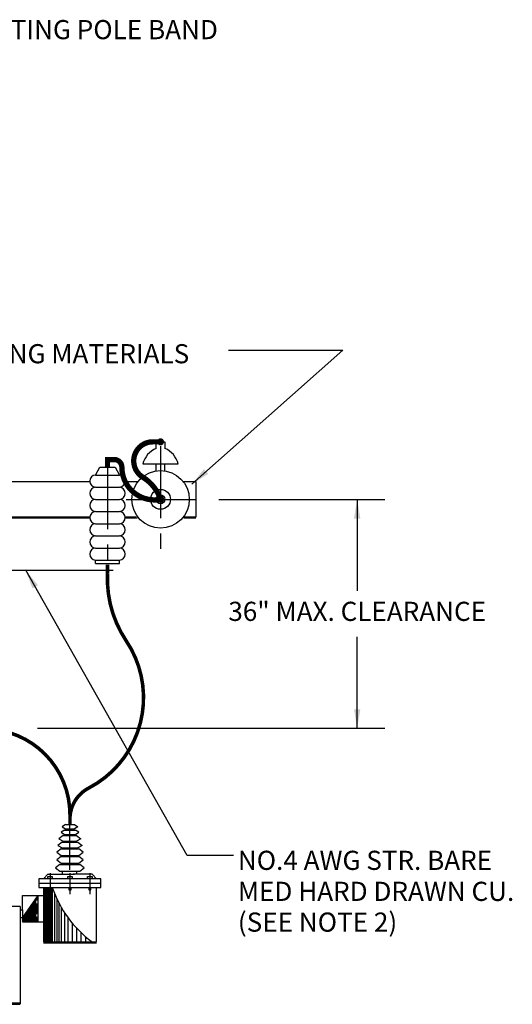
# Model space of a CAD drawing. Extents: x 4.7 to 23.2, y 1.7 to 21.
# Drawn here: x 19.5 to 22.7, y 13.2 to 19.6 of the extents above; entities that cross this region are included whole.
import ezdxf

# ---------------------------------------------------------------- set-up
doc = ezdxf.new("R2010")
doc.units = 0
doc.header["$LTSCALE"] = 0.375
doc.header["$MEASUREMENT"] = 0
doc.linetypes.add('CENTER', pattern=[2, 1.25, -0.25, 0.25, -0.25])
doc.layers.get('0').update_dxf_attribs({"linetype": 'CONTINUOUS'})
doc.styles.add('ROMANS', font='ROMANS.shx')

msp = doc.modelspace()

# ---------------------------------------------------------------- linework, layer by layer
at = {"linetype": 'Continuous'}
for p, q in [((21.6314, 17.4238), (20.6445, 16.548)), ((20.8842, 17.4238), (21.6314, 17.4238)), ((20.4114, 16.7813), (20.4114, 16.8246)), ((20.4114, 16.8246), (20.4692, 16.8246)), ((20.4692, 16.8246), (20.4692, 16.7813)), ((20.0144, 16.608), (20.0433, 16.6586)), ((20.0433, 16.6586), (20.1443, 16.6586)), ((20.1443, 16.6586), (20.1732, 16.608)), ((20.3248, 16.6802), (20.5558, 16.6802)), ((20.4114, 16.6369), (20.4114, 16.6802)), ((20.4692, 16.6369), (20.4692, 16.6802)), ((17.7261, 16.5647), (19.9783, 16.5647)), ((20.2093, 16.5647), (20.2959, 16.5647)), ((20.5847, 16.5647), (20.6713, 16.5647)), ((20.6713, 16.5647), (20.6713, 16.3337)), ((19.9783, 16.3337), (17.7261, 16.3337)), ((19.9783, 16.3265), (17.7261, 16.3265)), ((20.2815, 16.3337), (20.2093, 16.3337)), ((20.2887, 16.3265), (20.2093, 16.3265)), ((20.6713, 16.3337), (20.5919, 16.3337)), ((20.6713, 16.3265), (20.5919, 16.3265)), ((20.0144, 16.0305), (20.0144, 16.0522)), ((20.1732, 16.0305), (20.1732, 16.0522)), ((16.2462, 15.9872), (20.1299, 15.9872)), ((20.6136, 14.1248), (19.5596, 15.9872)), ((20.9167, 14.1248), (20.6136, 14.1248)), ((20.0505, 13.9732), (19.6462, 13.9732)), ((19.6462, 13.9732), (19.6462, 13.9443)), ((19.6462, 13.9443), (19.6751, 13.9443)), ((19.6462, 13.9443), (19.6462, 13.9154)), ((19.6751, 13.9732), (19.704, 14.0021)), ((20.0216, 13.9732), (19.6751, 13.9732)), ((19.6751, 13.9443), (20.0505, 13.9443)), ((19.704, 14.0021), (19.8772, 14.0021)), ((19.704, 13.9732), (19.704, 13.9876)), ((19.704, 13.9876), (19.7329, 13.9876)), ((19.7329, 13.9876), (19.7329, 13.9732)), ((19.8339, 13.9732), (19.8339, 13.9876)), ((19.8339, 13.9876), (19.8628, 13.9876)), ((19.8628, 13.9876), (19.8628, 13.9732)), ((19.9927, 14.0021), (19.87, 14.0021)), ((19.9639, 13.9876), (19.9927, 13.9876)), ((19.9639, 13.9732), (19.9639, 13.9876)), ((20.0216, 13.9732), (19.9927, 14.0021)), ((19.9927, 13.9876), (19.9927, 13.9732)), ((20.0505, 13.9443), (20.0505, 13.9732)), ((20.0505, 13.9154), (20.0505, 13.9443)), ((19.6462, 13.9154), (20.0505, 13.9154)), ((19.6751, 13.9154), (19.6751, 13.5617)), ((19.6823, 13.9154), (19.6823, 13.5617)), ((19.6896, 13.9154), (19.6896, 13.5617)), ((19.6968, 13.9154), (19.6968, 13.5617)), ((19.704, 13.9154), (19.704, 13.5617)), ((19.7112, 13.9154), (19.7112, 13.901)), ((19.7112, 13.9154), (19.7112, 13.5617)), ((19.7112, 13.901), (19.7257, 13.901)), ((19.7184, 13.9154), (19.7184, 13.5617)), ((19.7257, 13.901), (19.7257, 13.9154)), ((19.7257, 13.9154), (19.7257, 13.5617)), ((19.7329, 13.9154), (19.7329, 13.5617)), ((19.8412, 13.9154), (19.8412, 13.901)), ((19.8412, 13.901), (19.8556, 13.901)), ((19.8556, 13.901), (19.8556, 13.9154)), ((19.9711, 13.9154), (19.9711, 13.901)), ((19.9711, 13.901), (19.9855, 13.901)), ((19.9855, 13.901), (19.9855, 13.9154)), ((20.0216, 13.5617), (20.0216, 13.9154)), ((19.538, 13.7638), (19.538, 13.8649)), ((19.538, 13.8649), (19.6751, 13.8649)), ((19.639, 13.8649), (19.538, 13.7205)), ((19.538, 13.7133), (19.639, 13.8577)), ((19.538, 13.7061), (19.6246, 13.8298)), ((19.538, 13.6989), (19.6246, 13.8226)), ((19.538, 13.6917), (19.6246, 13.8154)), ((19.6246, 13.8072), (19.6246, 13.836)), ((19.6246, 13.836), (19.639, 13.836)), ((19.6289, 13.836), (19.639, 13.8505)), ((19.634, 13.836), (19.639, 13.8433)), ((19.639, 13.8649), (19.639, 13.6917)), ((19.7473, 13.8773), (19.7473, 13.5617)), ((19.7617, 13.8435), (19.7617, 13.5617)), ((19.5235, 13.7927), (16.867, 13.7927)), ((19.5235, 13.7927), (19.5235, 13.1575)), ((19.538, 13.7711), (19.538, 13.6917)), ((19.5452, 13.6917), (19.6246, 13.8077)), ((19.5524, 13.6917), (19.6294, 13.8072)), ((19.5596, 13.6917), (19.6344, 13.8072)), ((19.5668, 13.6917), (19.639, 13.8072)), ((19.5741, 13.6917), (19.639, 13.7999)), ((19.639, 13.7927), (19.5813, 13.6917)), ((19.639, 13.7855), (19.5885, 13.6917)), ((19.639, 13.7783), (19.5957, 13.6917)), ((19.639, 13.8072), (19.6246, 13.8072)), ((19.639, 13.7711), (19.6292, 13.7494)), ((19.639, 13.7638), (19.6333, 13.7494)), ((19.639, 13.7566), (19.6366, 13.7494)), ((19.7762, 13.8143), (19.7762, 13.5617)), ((19.7906, 13.7884), (19.7906, 13.5617)), ((19.8123, 13.7529), (19.8123, 13.5617)), ((19.538, 13.6917), (19.6751, 13.6917)), ((19.6246, 13.7393), (19.6029, 13.6917)), ((19.6246, 13.7278), (19.6102, 13.6917)), ((19.627, 13.7205), (19.6174, 13.6917)), ((19.6246, 13.7205), (19.6246, 13.7494)), ((19.6246, 13.7494), (19.639, 13.7494)), ((19.639, 13.7205), (19.6246, 13.7205)), ((19.6318, 13.7205), (19.6246, 13.6917)), ((19.6366, 13.7205), (19.6318, 13.6917)), ((19.8339, 13.7213), (19.8339, 13.5617)), ((19.8628, 13.6839), (19.8628, 13.5617)), ((19.8917, 13.6515), (19.8917, 13.5617)), ((19.9206, 13.6225), (19.9206, 13.5617)), ((19.6751, 13.5617), (20.0216, 13.5617)), ((19.9494, 13.5961), (19.9494, 13.5617)), ((19.6751, 13.5545), (20.0216, 13.5545))]:
    msp.add_line(p, q, dxfattribs=at)
at = {"color": 10, "linetype": 'CENTER'}
for p, q in [((20.4403, 16.7957), (20.4403, 16.1027)), ((20.0938, 16.7235), (20.0938, 15.814)), ((20.2165, 16.4492), (20.6713, 16.4492)), ((19.8484, 14.0309), (19.8484, 14.3919)), ((19.7184, 14.0093), (19.7184, 13.8721)), ((19.8484, 14.0093), (19.8484, 13.8721)), ((19.9783, 14.0093), (19.9783, 13.8721))]:
    msp.add_line(p, q, dxfattribs=at)
at = {"linetype": 'CENTER'}
for p, q in [((20.0144, 16.608), (20.1732, 16.608)), ((20.0144, 16.5286), (20.1732, 16.5286)), ((20.0144, 16.4492), (20.1732, 16.4492)), ((20.0144, 16.3698), (20.1732, 16.3698)), ((20.0144, 16.2904), (20.1732, 16.2904)), ((20.0144, 16.211), (20.1732, 16.211)), ((20.0144, 16.1316), (20.1732, 16.1316)), ((20.0144, 16.0522), (20.1732, 16.0522)), ((20.0144, 16.0305), (20.1732, 16.0305)), ((19.8123, 14.2908), (19.7906, 14.2764)), ((19.7906, 14.2764), (19.8123, 14.2619)), ((19.8195, 14.3269), (19.7978, 14.3125)), ((19.7978, 14.3125), (19.8195, 14.298)), ((19.8123, 14.2908), (19.8845, 14.2908)), ((19.8195, 14.3269), (19.8772, 14.3269)), ((19.8195, 14.298), (19.8772, 14.298)), ((19.8772, 14.3269), (19.8989, 14.3125)), ((19.8989, 14.3125), (19.8772, 14.298)), ((19.9061, 14.2764), (19.8845, 14.2908)), ((19.8845, 14.2619), (19.9061, 14.2764)), ((19.7978, 14.2114), (19.769, 14.1898)), ((19.8051, 14.2547), (19.7762, 14.2331)), ((19.7762, 14.2331), (19.8051, 14.2186)), ((19.7978, 14.2114), (19.8989, 14.2114)), ((19.8051, 14.2547), (19.8917, 14.2547)), ((19.8051, 14.2186), (19.8917, 14.2186)), ((19.8123, 14.2619), (19.8845, 14.2619)), ((19.8917, 14.2547), (19.9206, 14.2331)), ((19.9206, 14.2331), (19.8917, 14.2186)), ((19.8989, 14.2114), (19.9278, 14.1898)), ((19.7906, 14.1681), (19.7617, 14.1464)), ((19.7617, 14.1464), (19.7906, 14.1248)), ((19.769, 14.1898), (19.7978, 14.1753)), ((19.7906, 14.1681), (19.9061, 14.1681)), ((19.7978, 14.1753), (19.8989, 14.1753)), ((19.9278, 14.1898), (19.8989, 14.1753)), ((19.935, 14.1464), (19.9061, 14.1681)), ((19.9061, 14.1248), (19.935, 14.1464)), ((19.7906, 14.1176), (19.7617, 14.0959)), ((19.7617, 14.0959), (19.7906, 14.0743)), ((19.7906, 14.1248), (19.9061, 14.1248)), ((19.7906, 14.1176), (19.9061, 14.1176)), ((19.7906, 14.0743), (19.9061, 14.0743)), ((19.935, 14.0959), (19.9061, 14.1176)), ((19.9061, 14.0743), (19.935, 14.0959)), ((19.7834, 14.067), (19.7545, 14.0454)), ((19.7545, 14.0454), (19.7834, 14.0237)), ((19.7834, 14.067), (19.9133, 14.067)), ((19.7834, 14.0237), (19.9133, 14.0237)), ((19.7978, 14.0237), (19.7978, 14.0021)), ((19.8917, 14.0237), (19.8917, 14.0021)), ((19.9422, 14.0454), (19.9133, 14.067)), ((19.9133, 14.0237), (19.9422, 14.0454)), ((19.5235, 13.7711), (19.538, 13.7711)), ((19.5235, 13.7205), (19.538, 13.7205))]:
    msp.add_line(p, q, dxfattribs=at)
at = {"color": 10, "linetype": 'Continuous'}
for p, q in [((20.8204, 16.4492), (21.9052, 16.4492)), ((21.7252, 16.4492), (21.7252, 15.8516)), ((21.7252, 14.9549), (21.7252, 15.5526)), ((19.6366, 14.9549), (21.9052, 14.9549))]:
    msp.add_line(p, q, dxfattribs=at)
at = {"linetype": 'Continuous'}
for points, const_width in [([(20.4403, 16.8246), (20.3898, 16.8246, 0.757548), (20.3248, 16.5936, -0.175633), (20.4403, 16.4492, 0.716763)], 0.0347), ([(20.0938, 16.6586), (20.0938, 16.7091), (20.1371, 16.7091, -0.414214), (20.1877, 16.6586, 0.470094), (20.4403, 16.4492, -0.09375)], 0.0347), ([(19.8484, 14.3269), (19.8484, 14.363, -0.279805), (19.9711, 14.5651, 0.447191), (20.2165, 15.5252, -0.160846), (20.0938, 15.9656, -0.953911)], 0.0231), ([(19.8484, 14.3269), (19.8484, 14.3919, 0.382499), (19.3503, 14.9477, -18.25)], 0.0231)]:
    msp.add_lwpolyline(points, format="xyb", dxfattribs=dict(at, const_width=const_width))
at = {"linetype": 'Continuous', "const_width": 0.0231}
for points in [[(20.4288, 16.8246, 1), (20.4519, 16.8246, 1)], [(20.4288, 16.4492, 1), (20.4519, 16.4492, 1)]]:
    msp.add_lwpolyline(points, format="xyb", close=True, dxfattribs=at)
at = {"linetype": 'Continuous'}
for points, const_width in [([(20.0938, 15.9656), (20.0938, 16.0233)], 0.0231), ([(19.5235, 13.1575), (16.867, 13.1575), (16.867, 13.7927)], 0.0173)]:
    msp.add_lwpolyline(points, dxfattribs=dict(at, const_width=const_width))
for radius in [0.1877, 0.065, 0.0289]:
    msp.add_circle((20.4403, 16.4492), radius, dxfattribs=at)
for centre, radius, start, end in [((20.4692, 16.6441), 0.1488, 112.83365, 165.96376), ((20.4114, 16.6441), 0.1488, 14.03624, 67.16635), ((20.018, 16.5683), 0.0399, 95.19443, 264.80557), ((20.1696, 16.5683), 0.0399, 275.19443, 84.80557), ((20.018, 16.4889), 0.0399, 95.19443, 264.80557), ((20.1696, 16.4889), 0.0399, 275.19443, 84.80557), ((20.018, 16.4095), 0.0399, 95.19443, 264.80557), ((20.1696, 16.4095), 0.0399, 275.19443, 84.80557), ((20.018, 16.3301), 0.0399, 95.19443, 264.80557), ((20.1696, 16.3301), 0.0399, 275.19443, 84.80557), ((20.018, 16.2507), 0.0399, 95.19443, 264.80557), ((20.1696, 16.2507), 0.0399, 275.19443, 84.80557), ((20.018, 16.1713), 0.0399, 95.19443, 264.80557), ((20.1696, 16.1713), 0.0399, 275.19443, 84.80557), ((20.018, 16.0919), 0.0399, 95.19443, 264.80557), ((20.1696, 16.0919), 0.0399, 275.19443, 84.80557), ((20.4266, 14.1528), 0.7332, 198.88894, 233.72006)]:
    msp.add_arc(centre, radius, start, end, dxfattribs=at)
for points in [[(20.7518, 16.6154), (20.6445, 16.548), (20.7241, 16.6466)], [(19.6031, 15.8682), (19.5596, 15.9872), (19.6393, 15.8887)]]:
    msp.add_solid(points)
at = {"color": 10}
for points in [[(21.7044, 16.3242), (21.7252, 16.4492), (21.7461, 16.3242)], [(21.7461, 15.0799), (21.7252, 14.9549), (21.7044, 15.0799)]]:
    msp.add_solid(points, dxfattribs=at)

# ---------------------------------------------------------------- texts
at = {"linetype": 'Continuous', "style": 'ROMANS'}
for s, p in [('EXISTING POLE BAND', (19.1121, 19.4522)), ('EXISTING MATERIALS', (18.946, 17.3371)), ('NO.4 AWG STR. BARE', (20.9456, 14.0309)), ('MED HARD DRAWN CU.', (20.9456, 13.8286)), ('(SEE NOTE 2)', (20.9456, 13.6278))]:
    msp.add_text(s, height=0.125, dxfattribs=at).set_placement(p)
at = {"linetype": 'Continuous', "insert": (21.7252, 15.7021), "char_height": 0.125, "attachment_point": 5, "style": 'ROMANS'}
msp.add_mtext('36" MAX. CLEARANCE', dxfattribs=at)

doc.saveas('drawing.dxf')
